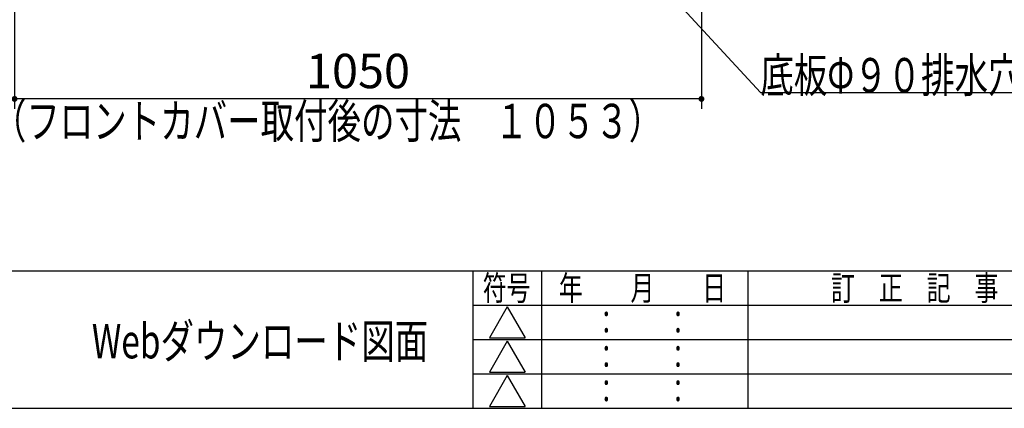
# Model space of a CAD drawing. Units: millimetres. Extents: x 210 to 6060, y -676 to 4222.
# Drawn here: x 1520 to 3025, y 68 to 661 of the extents above; entities that cross this region are included whole.
import ezdxf

# ---------------------------------------------------------------- set-up
doc = ezdxf.new("R2010")
doc.units = ezdxf.units.MM
doc.header["$LTSCALE"] = 3.75
doc.layers.add('1', color=7, linetype='Continuous', lineweight=9)
doc.styles.get("Standard").update_dxf_attribs({"font": 'txt', "bigfont": 'bigfont'})
doc.styles.add('ＭＳ ゴシック', font='txt')
doc.dimstyles.get("Standard").update_dxf_attribs({"dimtxt": 0.18, "dimasz": 0.18, "dimexe": 0.18, "dimexo": 0.0625, "dimgap": 0.09, "dimtad": 0, "dimtih": 1, "dimtoh": 1, "dimdec": 4, "dimzin": 0, "dimdsep": 46, "dimtxsty": 'Standard', "dimcen": 0.09, "dimadec": 0, "dimazin": 0, "dimtfac": 1, "dimtdec": 4, "dimtofl": 0, "dimtmove": 0, "dimatfit": 3, "dimfxl": 1, "dimtolj": 1, "dimtzin": 0, "dimarcsym": 0})

# ---------------------------------------------------------------- blocks, each defined once
blk = doc.blocks.new('_DOT')
at = {"color": 0}
blk.add_line((-0.5, 0), (-1, 0), dxfattribs=at)
at = {"color": 0, "const_width": 0.5}
blk.add_lwpolyline([(-0.25, 0, 1), (0.25, 0, 1)], format="xyb", close=True, dxfattribs=at)
blk = doc.blocks.new('Dim26')
at = {"layer": '1', "color": 7, "linetype": 'Continuous', "lineweight": 30}
for p, q in [((2561.8, 942.5), (2676.8, 942.5)), ((2661.8, 777.5), (2661.8, 942.5)), ((2576.8, 777.5), (2676.8, 777.5))]:
    blk.add_line(p, q, dxfattribs=at)
at = {"layer": '1', "color": 7, "linetype": 'Continuous', "lineweight": 30, "xscale": 9, "yscale": 9, "zscale": 9}
for p, rotation in [((2661.8, 942.5), 89.99999999999939), ((2661.8, 777.5), 269.9999999999996)]:
    blk.add_blockref('_DOT', p, dxfattribs=dict(at, rotation=rotation))
at = {"layer": '1', "color": 7, "linetype": 'Continuous', "lineweight": 9, "insert": (2661.8, 860), "char_height": 52.5, "width": 637.5, "attachment_point": 8, "rotation": 90, "style": 'ＭＳ ゴシック'}
blk.add_mtext('165', dxfattribs=at)
blk = doc.blocks.new('Dim57')
at = {"layer": '1', "color": 7, "linetype": 'Continuous', "lineweight": 30}
for p, q in [((1511.8, 762.5), (1511.8, 525)), ((2561.8, 762.5), (2561.8, 525)), ((2561.8, 540), (1511.8, 540))]:
    blk.add_line(p, q, dxfattribs=at)
at = {"layer": '1', "color": 7, "linetype": 'Continuous', "lineweight": 30, "xscale": 9, "yscale": 9, "zscale": 9}
for p, rotation in [((1511.8, 540), 179.9999999999997), ((2561.8, 540), 359.9999999999995)]:
    blk.add_blockref('_DOT', p, dxfattribs=dict(at, rotation=rotation))
at = {"layer": '1', "color": 7, "linetype": 'Continuous', "lineweight": 9, "insert": (2036.8, 540), "char_height": 52.5, "width": 887.5, "attachment_point": 8, "style": 'ＭＳ ゴシック'}
blk.add_mtext('1050', dxfattribs=at)
blk = doc.blocks.new('Dim60')
at = {"layer": '1', "color": 7, "linetype": 'Continuous', "lineweight": 30}
for p, q in [((1511.8, 762.5), (1511.8, 675)), ((1526.8, 762.5), (1526.8, 675)), ((1526.8, 690), (1435.6, 690))]:
    blk.add_line(p, q, dxfattribs=at)
at = {"layer": '1', "color": 7, "linetype": 'Continuous', "lineweight": 30, "xscale": 9, "yscale": 9, "zscale": 9}
for p, rotation in [((1511.8, 690), 359.9999999999995), ((1526.8, 690), 179.9999999999997)]:
    blk.add_blockref('_DOT', p, dxfattribs=dict(at, rotation=rotation))
at = {"layer": '1', "color": 7, "linetype": 'Continuous', "lineweight": 9, "insert": (1488.1, 672.5), "char_height": 52.5, "width": 387.5, "attachment_point": 3, "style": 'ＭＳ ゴシック'}
blk.add_mtext('15', dxfattribs=at)

msp = doc.modelspace()

# ---------------------------------------------------------------- linework, layer by layer
at = {"layer": '1', "color": 7, "linetype": 'Continuous', "lineweight": 30}
for p, q in [((210, 277.5), (6060, 277.5)), ((2212.5, 277.5), (2212.5, 67.5)), ((2317.5, 277.5), (2317.5, 67.5)), ((2632.5, 277.5), (2632.5, 67.5)), ((2212.5, 225), (4320, 225)), ((2265, 222.5), (2237.576, 175)), ((2265, 222.5), (2292.424, 175)), ((2212.5, 172.5), (3465, 172.5)), ((2237.576, 175), (2292.424, 175)), ((2265, 170), (2237.576, 122.5)), ((2265, 170), (2292.424, 122.5)), ((2237.576, 122.5), (2292.424, 122.5)), ((2212.5, 120), (3465, 120)), ((2265, 117.5), (2237.576, 70)), ((2265, 117.5), (2292.424, 70)), ((210, 67.5), (6060, 67.5)), ((2237.576, 70), (2292.424, 70))]:
    msp.add_line(p, q, dxfattribs=at)
msp.add_lwpolyline([(2302.833, 927.5), (2651.833, 550), (3176.833, 550)], dxfattribs=at)

# ---------------------------------------------------------------- texts
at = {"layer": '1', "color": 7, "linetype": 'Continuous', "lineweight": 9}
for s, insert, char_height, width, attachment_point in [('{\\fＭＳ ゴシック;\\W0.714286;底板Φ９０排水穴有り}', (2651.833, 550), 52.5, 672.58907, 7), ('{\\fＭＳ ゴシック;\\W0.714286;（フロントカバー取付後の寸法\u3000１０５３）}', (2501.833, 480), 52.5, 1290.6255, 9), ('{\\fＭＳ ゴシック;\\W0.714286;符号}', (2227.5, 232.5), 37.5, 92.9068, 7), ('{\\fＭＳ ゴシック;\\W0.714286;年\u3000\u3000月\u3000\u3000日}', (2343.75, 232.5), 37.5, 333.0879, 7), ('{\\fＭＳ ゴシック;\\W0.714286;訂\u3000正\u3000記\u3000事}', (2760, 232.5), 37.5, 340.03857, 7), ('{\\fＭＳ ゴシック;\\W0.714286;\u3000\u3000：\u3000\u3000：}', (2325, 180), 37.5, 273.58305, 7), ('{\\fＭＳ ゴシック;\\W0.714286;Webダウンロード図面}', (1630, 170), 52.5, 651.89243, 4), ('{\\fＭＳ ゴシック;\\W0.714286;\u3000\u3000：\u3000\u3000：}', (2325, 127.5), 37.5, 273.58305, 7), ('{\\fＭＳ ゴシック;\\W0.714286;\u3000\u3000：\u3000\u3000：}', (2325, 75), 37.5, 273.58305, 7)]:
    msp.add_mtext(s, dxfattribs=dict(at, insert=insert, char_height=char_height, width=width, attachment_point=attachment_point))

# ---------------------------------------------------------------- dimensions: what is measured, and where the dimension line sits
at = {"layer": '1', "color": 7, "linetype": 'Continuous', "lineweight": 30}
dim = msp.add_linear_dim(base=(2661.833, 942.5), p1=(2561.833, 777.5), p2=(2546.833, 942.5), angle=90, dimstyle='Standard', override={"dimscale": 1, "dimtxt": 52.5, "dimasz": 9, "dimexe": 15, "dimexo": 15, "dimgap": 0, "dimtad": 1, "dimtih": 0, "dimtoh": 0, "dimdec": 2, "dimzin": 8, "dimtxsty": 'ＭＳ ゴシック', "dimblk1": 'DOT', "dimblk2": 'DOT', "dimsah": 1, "dimse1": 0, "dimse2": 0, "dimtix": 0, "dimtofl": 1, "dimtmove": 1, "dimatfit": 2, "dimtzin": 8}, dxfattribs=at)
dim.commit()
dim.dimension.update_dxf_attribs({"geometry": 'Dim26', "text_midpoint": (2661.833, 860), "dimtype": 160})
for base, p1, override, picture, middle in [((1511.833, 690), (1526.833, 777.5), {"dimscale": 1, "dimtxt": 52.5, "dimasz": 9, "dimexe": 15, "dimexo": 15, "dimgap": 0, "dimtad": 1, "dimtih": 0, "dimtoh": 0, "dimdec": 2, "dimzin": 8, "dimtxsty": 'ＭＳ ゴシック', "dimblk1": 'DOT', "dimblk2": 'DOT', "dimsah": 1, "dimse1": 0, "dimse2": 0, "dimtix": 0, "dimtofl": 1, "dimtmove": 2, "dimatfit": 2, "dimtzin": 8}, 'Dim60', (1461.833, 646.25)), ((1511.833, 540), (2561.833, 777.5), {"dimscale": 1, "dimtxt": 52.5, "dimasz": 9, "dimexe": 15, "dimexo": 15, "dimgap": 0, "dimtad": 1, "dimtih": 0, "dimtoh": 0, "dimdec": 2, "dimzin": 8, "dimtxsty": 'ＭＳ ゴシック', "dimblk1": 'DOT', "dimblk2": 'DOT', "dimsah": 1, "dimse1": 0, "dimse2": 0, "dimtix": 0, "dimtofl": 1, "dimtmove": 1, "dimatfit": 2, "dimtzin": 8}, 'Dim57', (2036.833, 540))]:
    dim = msp.add_linear_dim(base=base, p1=p1, p2=(1511.833, 777.5), angle=180, dimstyle='Standard', override=override, dxfattribs=at)
    dim.commit()
    dim.dimension.update_dxf_attribs({"geometry": picture, "text_midpoint": middle, "dimtype": 160, "text_rotation": 360})

doc.saveas('drawing.dxf')
